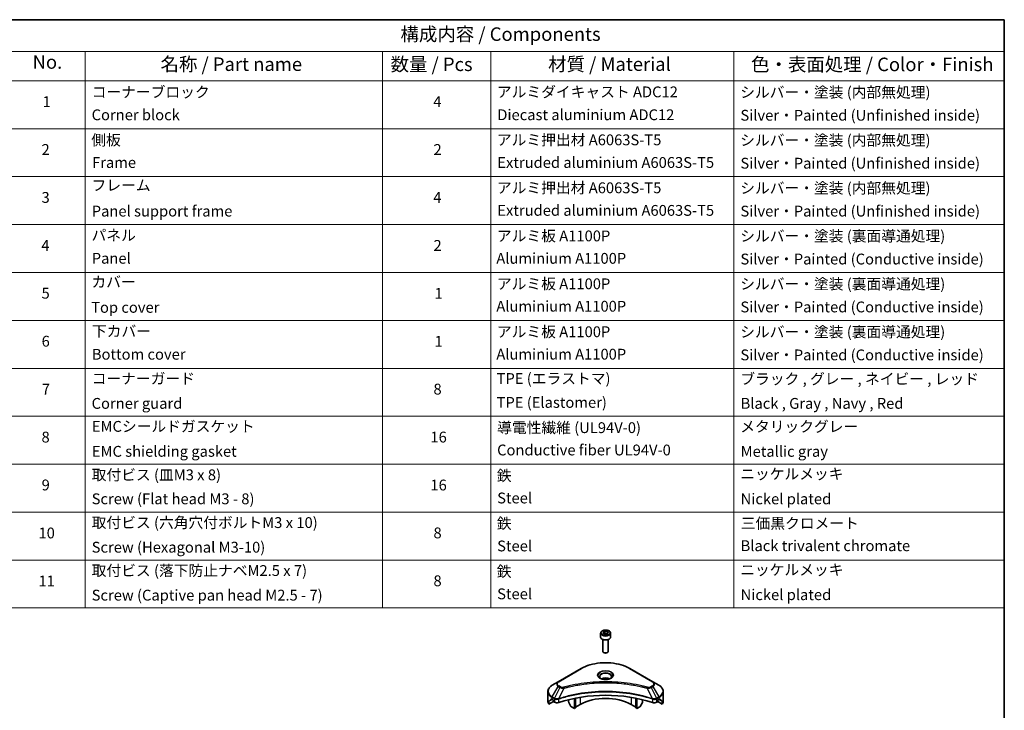
# Model space of a CAD drawing. Units: millimetres. Extents: x 43 to 8119, y 24 to 1288.
# Drawn here: x 670 to 1216, y 484 to 867 of the extents above; entities that cross this region are included whole.
import ezdxf

# ---------------------------------------------------------------- set-up
doc = ezdxf.new("R2010")
doc.units = ezdxf.units.MM
doc.header["$LTSCALE"] = 3
for name, color, linetype, lineweight in [('Border (ISO)', 7, 'Continuous', 35), ('Symbol (ISO)', 7, 'Continuous', 18), ('Visible (ISO)', 7, 'Continuous', 35), ('Visible Narrow (ISO)', 7, 'Continuous', 25)]:
    doc.layers.add(name, color=color, linetype=linetype, lineweight=lineweight)
doc.styles.add('Note Text (TK)', font='MS PGothic.ttf')
doc.styles.add('Note Text (TK2)', font='MS PGothic.ttf')

# ---------------------------------------------------------------- blocks, each defined once
blk = doc.blocks.new('図面枠 tk図枠')
at = {"layer": 'Border (ISO)'}
for p, q in [((14.5, 289), (405.5, 289)), ((405.5, 289), (405.5, 8))]:
    blk.add_line(p, q, dxfattribs=at)
blk = doc.blocks.new('テーブル30')
at = {"layer": 'Symbol (ISO)'}
for p, q in [((220.5, 289), (405.5, 289)), ((220.5, 289), (220.5, 283.14)), ((405.5, 289), (405.5, 283.14)), ((220.5, 283.14), (405.5, 283.14)), ((220.5, 283.14), (220.5, 277.7)), ((235.5, 283.14), (235.5, 277.7)), ((290.5, 283.14), (290.5, 277.7)), ((310.5, 283.14), (310.5, 277.7)), ((355.5, 283.14), (355.5, 277.7)), ((405.5, 283.14), (405.5, 277.7)), ((220.5, 277.7), (405.5, 277.7)), ((220.5, 277.7), (220.5, 180.18)), ((235.5, 277.7), (235.5, 180.18)), ((290.5, 277.7), (290.5, 180.18)), ((310.5, 277.7), (310.5, 180.18)), ((355.5, 277.7), (355.5, 180.18)), ((405.5, 277.7), (405.5, 180.18)), ((220.5, 268.83), (405.5, 268.83)), ((220.5, 259.97), (405.5, 259.97)), ((220.5, 251.1), (405.5, 251.1)), ((220.5, 242.24), (405.5, 242.24)), ((220.5, 233.37), (405.5, 233.37)), ((220.5, 224.51), (405.5, 224.51)), ((220.5, 215.64), (405.5, 215.64)), ((220.5, 206.78), (405.5, 206.78)), ((220.5, 197.91), (405.5, 197.91)), ((220.5, 189.05), (405.5, 189.05)), ((220.5, 180.18), (405.5, 180.18))]:
    blk.add_line(p, q, dxfattribs=at)
at = {"layer": 'Symbol (ISO)', "color": 7, "attachment_point": 7}
for s, insert, char_height, style in [('構成内容 / Components', (293.81, 284.3), 2.5, 'Note Text (TK)'), ('No.', (225.76, 279.14), 2.5, 'Note Text (TK)'), ('名称 / Part name', (249.42, 278.74), 2.5, 'Note Text (TK)'), ('数量 / Pcs', (291.97, 278.72), 2.5, 'Note Text (TK)'), ('材質 / Material', (321.12, 278.75), 2.5, 'Note Text (TK)'), ('色・表面処理 / Color・Finish', (358.65, 278.7), 2.5, 'Note Text (TK)'), ('コーナーブロック', (236.69, 273.99), 2, 'Note Text (TK2)'), ('アルミダイキャスト ADC12', (311.65, 274.02), 2, 'Note Text (TK2)'), ('シルバー・塗装 (内部無処理)', (356.65, 273.96), 2, 'Note Text (TK2)'), ('1', (227.6, 272.21), 2, 'Note Text (TK2)'), ('4', (299.87, 272.22), 2, 'Note Text (TK2)'), ('Corner block', (236.68, 269.78), 2, 'Note Text (TK2)'), ('Diecast aluminium ADC12', (311.72, 269.79), 2, 'Note Text (TK2)'), ('Silver・Painted (Unfinished inside)', (356.69, 269.7), 2, 'Note Text (TK2)'), ('側板', (236.62, 265.12), 2, 'Note Text (TK2)'), ('アルミ押出材 A6063S-T5', (311.65, 265.15), 2, 'Note Text (TK2)'), ('シルバー・塗装 (内部無処理)', (356.65, 265.09), 2, 'Note Text (TK2)'), ('2', (227.42, 263.36), 2, 'Note Text (TK2)'), ('2', (299.92, 263.36), 2, 'Note Text (TK2)'), ('Frame', (236.76, 260.96), 2, 'Note Text (TK2)'), ('Extruded aluminium A6063S-T5', (311.72, 260.96), 2, 'Note Text (TK2)'), ('Silver・Painted (Unfinished inside)', (356.69, 260.83), 2, 'Note Text (TK2)'), ('フレーム', (236.67, 256.74), 2, 'Note Text (TK2)'), ('アルミ押出材 A6063S-T5', (311.65, 256.28), 2, 'Note Text (TK2)'), ('シルバー・塗装 (内部無処理)', (356.65, 256.23), 2, 'Note Text (TK2)'), ('3', (227.42, 254.5), 2, 'Note Text (TK2)'), ('4', (299.87, 254.49), 2, 'Note Text (TK2)'), ('Panel support frame', (236.7, 251.97), 2, 'Note Text (TK2)'), ('Extruded aluminium A6063S-T5', (311.72, 252.1), 2, 'Note Text (TK2)'), ('Silver・Painted (Unfinished inside)', (356.69, 251.97), 2, 'Note Text (TK2)'), ('パネル', (236.67, 247.51), 2, 'Note Text (TK2)'), ('アルミ板 A1100P', (311.65, 247.38), 2, 'Note Text (TK2)'), ('シルバー・塗装 (裏面導通処理)', (356.65, 247.36), 2, 'Note Text (TK2)'), ('4', (227.37, 245.62), 2, 'Note Text (TK2)'), ('2', (299.92, 245.62), 2, 'Note Text (TK2)'), ('Panel', (236.7, 243.24), 2, 'Note Text (TK2)'), ('Aluminium A1100P', (311.54, 243.23), 2, 'Note Text (TK2)'), ('Silver・Painted (Conductive inside)', (356.69, 243.1), 2, 'Note Text (TK2)'), ('カバー', (236.65, 238.87), 2, 'Note Text (TK2)'), ('アルミ板 A1100P', (311.65, 238.52), 2, 'Note Text (TK2)'), ('シルバー・塗装 (裏面導通処理)', (356.65, 238.5), 2, 'Note Text (TK2)'), ('5', (227.42, 236.78), 2, 'Note Text (TK2)'), ('1', (300.1, 236.75), 2, 'Note Text (TK2)'), ('Top cover', (236.59, 234.16), 2, 'Note Text (TK2)'), ('Aluminium A1100P', (311.54, 234.37), 2, 'Note Text (TK2)'), ('Silver・Painted (Conductive inside)', (356.69, 234.24), 2, 'Note Text (TK2)'), ('下カバー', (236.74, 229.75), 2, 'Note Text (TK2)'), ('アルミ板 A1100P', (311.65, 229.65), 2, 'Note Text (TK2)'), ('シルバー・塗装 (裏面導通処理)', (356.65, 229.63), 2, 'Note Text (TK2)'), ('6', (227.43, 227.9), 2, 'Note Text (TK2)'), ('1', (300.1, 227.88), 2, 'Note Text (TK2)'), ('Bottom cover', (236.72, 225.49), 2, 'Note Text (TK2)'), ('Aluminium A1100P', (311.54, 225.5), 2, 'Note Text (TK2)'), ('Silver・Painted (Conductive inside)', (356.69, 225.37), 2, 'Note Text (TK2)'), ('コーナーガード', (236.69, 221), 2, 'Note Text (TK2)'), ('TPE (エラストマ)', (311.59, 221), 2, 'Note Text (TK2)'), ('ブラック , グレー , ネイビー , レッド', (356.67, 220.93), 2, 'Note Text (TK2)'), ('7', (227.47, 219.04), 2, 'Note Text (TK2)'), ('8', (299.91, 219.04), 2, 'Note Text (TK2)'), ('Corner guard', (236.68, 216.4), 2, 'Note Text (TK2)'), ('TPE (Elastomer)', (311.59, 216.58), 2, 'Note Text (TK2)'), ('Black , Gray , Navy , Red', (356.72, 216.4), 2, 'Note Text (TK2)'), ('EMCシールドガスケット', (236.72, 212.15), 2, 'Note Text (TK2)'), ('メタリックグレー', (356.65, 212.12), 2, 'Note Text (TK2)'), ('導電性繊維 (UL94V-0)', (311.69, 211.91), 2, 'Note Text (TK2)'), ('8', (227.41, 210.17), 2, 'Note Text (TK2)'), ('16', (299.35, 210.17), 2, 'Note Text (TK2)'), ('EMC shielding gasket', (236.72, 207.53), 2, 'Note Text (TK2)'), ('Conductive fiber UL94V-0', (311.68, 207.78), 2, 'Note Text (TK2)'), ('Metallic gray', (356.73, 207.52), 2, 'Note Text (TK2)'), ('取付ビス (皿M3 x 8)', (236.69, 203.18), 2, 'Note Text (TK2)'), ('鉄', (311.62, 203.05), 2, 'Note Text (TK2)'), ('ニッケルメッキ', (356.65, 203.36), 2, 'Note Text (TK2)'), ('9', (227.43, 201.31), 2, 'Note Text (TK2)'), ('16', (299.35, 201.3), 2, 'Note Text (TK2)'), ('Screw (Flat head M3 - 8)', (236.69, 198.75), 2, 'Note Text (TK2)'), ('Steel', (311.69, 198.9), 2, 'Note Text (TK2)'), ('Nickel plated', (356.73, 198.74), 2, 'Note Text (TK2)'), ('取付ビス (六角穴付ボルトM3 x 10)', (236.69, 194.35), 2, 'Note Text (TK2)'), ('鉄', (311.62, 194.19), 2, 'Note Text (TK2)'), ('三価黒クロメート', (356.76, 194.22), 2, 'Note Text (TK2)'), ('10', (226.85, 192.43), 2, 'Note Text (TK2)'), ('8', (299.91, 192.44), 2, 'Note Text (TK2)'), ('Screw (Hexagonal M3-10)', (236.69, 189.8), 2, 'Note Text (TK2)'), ('Steel', (311.69, 190.03), 2, 'Note Text (TK2)'), ('Black trivalent chromate', (356.72, 190.07), 2, 'Note Text (TK2)'), ('取付ビス (落下防止ナベM2.5 x 7)', (236.69, 185.48), 2, 'Note Text (TK2)'), ('鉄', (311.62, 185.32), 2, 'Note Text (TK2)'), ('ニッケルメッキ', (356.65, 185.63), 2, 'Note Text (TK2)'), ('11', (226.85, 183.55), 2, 'Note Text (TK2)'), ('8', (299.91, 183.58), 2, 'Note Text (TK2)'), ('Steel', (311.69, 181.17), 2, 'Note Text (TK2)'), ('Screw (Captive pan head M2.5 - 7)', (236.69, 180.93), 2, 'Note Text (TK2)'), ('Nickel plated', (356.73, 181.01), 2, 'Note Text (TK2)')]:
    blk.add_mtext(s, dxfattribs=dict(at, insert=insert, char_height=char_height, style=style))

msp = doc.modelspace()

# ---------------------------------------------------------------- linework, layer by layer
at = {"layer": 'Visible (ISO)'}
for p, q in [((992.4971, 526.5843), (992.4971, 524.3798)), ((993.8529, 527.045), (994.8735, 527.6342)), ((994.2264, 526.24), (993.8529, 527.045)), ((995.6206, 526.0243), (994.2264, 526.24)), ((994.8735, 527.6342), (996.2677, 527.4185)), ((994.8735, 526.5728), (994.8735, 527.6342)), ((996.6413, 526.6136), (995.6206, 526.0243)), ((996.2677, 527.4185), (996.6413, 526.6136)), ((996.2677, 526.3979), (996.2677, 527.4185)), ((997.9971, 526.5843), (997.9971, 524.3798)), ((993.7471, 523.0491), (993.7471, 516.4653)), ((996.7471, 523.0491), (996.7471, 516.4653)), ((994.4033, 515.7277), (994.1864, 515.8529)), ((996.0908, 515.7277), (996.3077, 515.8529)), ((981.7085, 506.9286), (968.9806, 499.5802)), ((1021.5136, 499.5802), (1008.7856, 506.9286)), ((968.9806, 499.5802), (965.6521, 497.6585)), ((1007.244, 498.2731), (1007.244, 498.273)), ((1007.7236, 498.2087), (1007.7236, 498.2087)), ((1012.4247, 497.432), (1012.4247, 497.432)), ((1024.842, 497.6585), (1021.5136, 499.5802)), ((963.2054, 489.0255), (963.2054, 494.1636)), ((977.9229, 492.5205), (977.9229, 492.5208)), ((977.9229, 492.3538), (977.9229, 492.354)), ((978.4886, 492.634), (978.4886, 492.6343)), ((978.4886, 492.4669), (978.4886, 492.467)), ((1012.0055, 492.6307), (1012.0055, 492.6333)), ((1012.5712, 492.5168), (1012.5712, 492.5195)), ((1015.7532, 491.7988), (1015.7532, 491.7965)), ((1027.2887, 489.0255), (1027.2887, 494.1636)), ((963.8401, 487.2226), (963.8401, 488.7669)), ((966.3178, 488.6531), (963.8401, 487.2226)), ((965.5486, 489.842), (966.0436, 489.5562)), ((966.2557, 489.1888), (966.2557, 488.8622)), ((966.4678, 488.4948), (966.8542, 488.2717)), ((968.3695, 489.8377), (968.3694, 489.8376)), ((968.9661, 490.1821), (968.9655, 490.1818)), ((974.741, 491.6377), (974.741, 491.6374)), ((974.741, 489.6704), (974.741, 488.3781)), ((976.0516, 485.9389), (974.8445, 488.0296)), ((977.9229, 484.7389), (977.9229, 490.3882)), ((978.4886, 485.0655), (978.4886, 490.5015)), ((981.1049, 486.9843), (978.4886, 485.4737)), ((1012.0055, 485.4737), (1009.3892, 486.9843)), ((1012.0055, 485.0655), (1012.0055, 490.5015)), ((1012.5712, 484.7389), (1012.5712, 490.3882)), ((1015.6496, 488.0296), (1014.4425, 485.9389)), ((1015.7532, 489.6704), (1015.7532, 488.3781)), ((1021.5284, 490.1819), (1021.5283, 490.182)), ((1022.125, 489.8375), (1022.1246, 489.8377)), ((1023.64, 488.2717), (1024.0263, 488.4948)), ((1026.6541, 487.2226), (1024.1763, 488.6531)), ((1024.2384, 488.8622), (1024.2384, 489.1888)), ((1024.4506, 489.5562), (1024.9456, 489.842)), ((1026.6541, 488.7669), (1026.6541, 487.2226)), ((977.9229, 484.7389), (976.3016, 485.675)), ((978.4886, 485.0655), (977.9229, 484.7389)), ((1012.5712, 484.7389), (1012.0055, 485.0655)), ((1014.1925, 485.675), (1012.5712, 484.7389))]:
    msp.add_line(p, q, dxfattribs=at)
for centre, major_axis, ratio, start_param, end_param in [((995.2471, 524.3798), (2.75, 0), 0.57735027, 3.14159265, 6.28318531), ((995.2471, 516.4653), (1.5, 0), 0.57735027, 3.14159265, 6.28318531), ((995.2471, 516.2148), (1.1933, 0), 0.57735027, 3.92699082, 5.49778714), ((995.2471, 499.8849), (3.25, 0), 0.57735027, 3.62692282, 3.62701417), ((995.2471, 499.8849), (-3.25, 0), 0.57735027, 3.93687189, 5.48790607), ((995.2471, 499.8849), (1.75, 0), 0.57735027, 4.11749573, 4.1188907), ((995.2471, 499.8849), (-1.75, 0), 0.57735027, 4.41498985, 5.00978811), ((995.2471, 499.8849), (1.75, 0), 0.57735027, 5.3052252, 5.30646342), ((995.2471, 499.8849), (3.25, 0), 0.57735027, 5.7971013, 5.79715332), ((995.2471, 462.0811), (52, 0), 0.57735027, 1.04765332, 2.09393933), ((971.2054, 489.0255), (-8, 0), 0.57735027, 0, 0.40100139), ((971.2054, 493.5979), (-7.9882, -5.5845), 0.07779162, 5.61090462, 5.81849498), ((971.2054, 493.5979), (-7.9882, -5.5845), 0.07779162, 5.51726778, 5.61090462), ((971.2054, 493.108), (8, 0), 0.57735027, 3.88203974, 3.92699082), ((966.0436, 489.3113), (-0.15, 0.2598), 0.57735027, 3.92699082, 5.49778714), ((966.4678, 488.7397), (-0.15, 0.2598), 0.57735027, 0.78539816, 2.35619449), ((968.2684, 489.0882), (2, 0), 0.57735027, 3.92699082, 5.23553198), ((975.0945, 488.174), (-0.25, 0.433), 0.57735027, 0.78539816, 1.57079633), ((995.2471, 478.8193), (-20, 0), 0.57735027, 3.92699082, 5.49778714), ((1015.3996, 488.174), (-0.25, -0.433), 0.57735027, 1.57079633, 2.35619449), ((1022.2257, 489.0882), (2, 0), 0.57735027, 4.18924598, 5.49778714), ((1024.0263, 488.7397), (-0.15, -0.2598), 0.57735027, 0.78539816, 2.35619449), ((1024.4506, 489.3113), (-0.15, -0.2598), 0.57735027, 3.92699082, 5.49778714), ((1019.2887, 493.108), (8, 0), 0.57735027, 5.49778714, 5.54273822), ((1019.2887, 493.5979), (-7.9882, 5.5845), 0.07779162, 3.81387335, 3.90751018), ((1019.2887, 493.5979), (-7.9882, 5.5845), 0.07779162, 3.60628298, 3.81387335), ((1019.2887, 489.0255), (8, 0), 0.57735027, 5.88218392, 6.28318531), ((976.3016, 486.0832), (-0.25, 0.433), 0.57735027, 1.57079633, 2.35619449), ((1014.1925, 486.0832), (-0.25, -0.433), 0.57735027, 0.78539816, 1.57079633)]:
    msp.add_ellipse(centre, major_axis=major_axis, ratio=ratio, start_param=start_param, end_param=end_param, dxfattribs=at)
for points, knots in [([(992.4971, 526.5843), (992.4971, 526.7557), (992.5375, 526.9263), (992.6927, 527.2555), (992.8127, 527.4119), (993.129, 527.7062), (993.3337, 527.8396), (993.8022, 528.0616), (994.0679, 528.1485), (994.6272, 528.2658), (994.9205, 528.2966), (995.507, 528.3008), (995.8, 528.2745), (996.3601, 528.1666), (996.627, 528.0848), (997.1103, 527.8692), (997.3263, 527.735), (997.677, 527.4219), (997.8141, 527.2435), (997.963, 526.8991), (997.9971, 526.742), (997.9971, 526.5843)], [2.35619449, 2.35619449, 2.35619449, 2.35619449, 2.62198886, 2.62198886, 2.91161337, 2.91161337, 3.23970828, 3.23970828, 3.57841915, 3.57841915, 3.91455234, 3.91455234, 4.24911174, 4.24911174, 4.58502719, 4.58502719, 4.92367944, 4.92367944, 5.25327908, 5.25327908, 5.49778714, 5.49778714, 5.49778714, 5.49778714]), ([(981.7085, 506.9286), (983.1393, 507.7547), (984.7871, 508.4449), (988.3613, 509.4963), (990.2873, 509.8573), (994.236, 510.2184), (996.2581, 510.2184), (1000.2068, 509.8573), (1002.1329, 509.4963), (1005.7071, 508.4449), (1007.3548, 507.7547), (1008.7856, 506.9286)], [3.14159265, 3.14159265, 3.14159265, 3.14159265, 3.45575192, 3.45575192, 3.76991118, 3.76991118, 4.08407045, 4.08407045, 4.39822972, 4.39822972, 4.71238898, 4.71238898, 4.71238898, 4.71238898]), ([(965.6521, 497.6585), (965.3548, 497.4868), (965.0786, 497.3004), (964.5749, 496.9002), (964.3475, 496.6864), (963.9485, 496.2342), (963.7768, 495.9957), (963.4968, 495.4981), (963.3885, 495.2389), (963.2427, 494.7077), (963.2054, 494.4357), (963.2054, 494.1636)], [3.141592654, 3.141592654, 3.141592654, 3.141592654, 3.298672286, 3.298672286, 3.455751919, 3.455751919, 3.612831552, 3.612831552, 3.769911184, 3.769911184, 3.926990817, 3.926990817, 3.926990817, 3.926990817]), ([(992.6212, 501.3745), (992.5876, 501.3985), (992.5552, 501.4229), (992.4299, 501.5225), (992.3486, 501.5996), (992.2128, 501.7534), (992.1583, 501.8301), (992.0743, 501.9794), (992.0447, 502.0519), (992.0061, 502.1925), (991.9971, 502.2606), (991.9971, 502.3286)], [1.676424822, 1.676424822, 1.676424822, 1.676424822, 1.727875959, 1.727875959, 1.884955592, 1.884955592, 2.042035225, 2.042035225, 2.199114858, 2.199114858, 2.35619449, 2.35619449, 2.35619449, 2.35619449]), ([(992.3454, 501.5193), (992.622, 501.3597), (992.9487, 501.2195), (993.6734, 500.9982), (994.0719, 500.9177), (994.8998, 500.8286), (995.3293, 500.8207), (996.1708, 500.8797), (996.5828, 500.9468), (997.342, 501.1459), (997.6896, 501.2776), (998.0436, 501.4603), (998.097, 501.4895), (998.1487, 501.5193)], [4.71238898, 4.71238898, 4.71238898, 4.71238898, 5.01119213, 5.01119213, 5.31351931, 5.31351931, 5.61874121, 5.61874121, 5.92425149, 5.92425149, 6.22732827, 6.22732827, 6.28318531, 6.28318531, 6.28318531, 6.28318531]), ([(998.4971, 502.3286), (998.4971, 502.2606), (998.488, 502.1925), (998.4494, 502.0519), (998.4198, 501.9794), (998.3358, 501.8301), (998.2813, 501.7534), (998.1456, 501.5996), (998.0642, 501.5225), (997.9389, 501.4229), (997.9066, 501.3985), (997.8729, 501.3745)], [5.497787144, 5.497787144, 5.497787144, 5.497787144, 5.654866776, 5.654866776, 5.811946409, 5.811946409, 5.969026042, 5.969026042, 6.126105675, 6.126105675, 6.177556812, 6.177556812, 6.177556812, 6.177556812]), ([(1027.2887, 494.1636), (1027.2887, 494.4357), (1027.2514, 494.7077), (1027.1057, 495.2389), (1026.9974, 495.4981), (1026.7173, 495.9957), (1026.5457, 496.2342), (1026.1466, 496.6864), (1025.9192, 496.9002), (1025.4156, 497.3004), (1025.1393, 497.4868), (1024.842, 497.6585)], [0.785398163, 0.785398163, 0.785398163, 0.785398163, 0.942477796, 0.942477796, 1.099557429, 1.099557429, 1.256637061, 1.256637061, 1.413716694, 1.413716694, 1.570796327, 1.570796327, 1.570796327, 1.570796327]), ([(963.8696, 488.884), (963.8617, 488.8763), (963.8548, 488.8643), (963.8433, 488.8268), (963.8401, 488.7982), (963.8401, 488.7669)], [-0.0201957606, -0.0201957606, -0.0201957606, -0.0201957606, -0.0114837322, -0.0114837322, 0, 0, 0, 0]), ([(965.3001, 489.9921), (965.2746, 490.0081), (965.2477, 490.0192), (965.1985, 490.0262), (965.1763, 490.022), (965.1547, 490.0095), (965.1507, 490.0067), (965.1468, 490.0036)], [-0.0452461794, -0.0452461794, -0.0452461794, -0.0452461794, -0.0339249805, -0.0339249805, -0.0226037816, -0.0226037816, -0.0199303713, -0.0199303713, -0.0199303713, -0.0199303713]), ([(1025.3473, 490.0036), (1025.3434, 490.0068), (1025.3394, 490.0096), (1025.3178, 490.0221), (1025.2956, 490.0262), (1025.2464, 490.0192), (1025.2195, 490.0081), (1025.194, 489.9921)], [-0.0705290281, -0.0705290281, -0.0705290281, -0.0705290281, -0.0678449297, -0.0678449297, -0.056529226, -0.056529226, -0.0452135224, -0.0452135224, -0.0452135224, -0.0452135224]), ([(1026.6541, 488.7669), (1026.6541, 488.7976), (1026.6509, 488.8258), (1026.6396, 488.8638), (1026.6326, 488.8761), (1026.6245, 488.884)], [-0.0932612826, -0.0932612826, -0.0932612826, -0.0932612826, -0.0819853568, -0.0819853568, -0.0730776319, -0.0730776319, -0.0730776319, -0.0730776319])]:
    msp.add_open_spline(points, degree=3, knots=knots, dxfattribs=at)
for points, weights in [([(994.8735, 526.5728), (994.623, 526.3447), (994.4058, 526.2123)], [2.47907954222, 2.65359322647, 2.66928636516]), ([(996.1859, 526.3507), (995.539, 526.3074), (994.8735, 526.5728)], [1.01523736138, 1.14666441016, 1])]:
    msp.add_rational_spline(points, weights, degree=2, dxfattribs=at)
at = {"layer": 'Visible Narrow (ISO)'}
for p, q in [((969.2306, 499.5554), (981.9585, 506.9039)), ((1008.5356, 506.9039), (1021.2636, 499.5554)), ((970.176, 496.7291), (969.2306, 497.275)), ((1012.5712, 497.4034), (1012.5712, 497.4035)), ((1021.2636, 497.275), (1020.3181, 496.7291)), ((965.6521, 491.2461), (968.9806, 497.0111)), ((969.926, 496.4652), (966.9469, 490.4986)), ((968.9806, 497.0111), (969.926, 496.4652)), ((972.1014, 496.0425), (969.3175, 490.2334)), ((971.2113, 496.0802), (971.2114, 496.0802)), ((974.5379, 496.665), (974.5382, 496.6651)), ((1009.3892, 493.1044), (1009.3892, 493.1037)), ((1018.3927, 496.0425), (1021.1766, 490.2334)), ((1019.2827, 496.0802), (1019.2829, 496.0801)), ((1020.5681, 496.4652), (1021.5136, 497.0111)), ((1020.5681, 496.4652), (1023.5473, 490.4986)), ((1021.5136, 497.0111), (1024.842, 491.2461)), ((963.8401, 488.7669), (965.6254, 489.7977)), ((965.5388, 489.8477), (963.8696, 488.884)), ((964.6849, 489.6155), (965.3178, 489.9809)), ((965.1468, 490.0036), (965.172, 490.0182)), ((965.5486, 489.842), (965.5486, 490.8976)), ((965.5486, 490.8976), (966.8433, 490.1501)), ((966.9469, 490.4986), (965.6521, 491.2461)), ((966.8542, 490.1438), (966.8542, 488.2717)), ((969.2676, 488.0879), (969.2676, 490.0527)), ((981.1049, 490.9717), (981.1049, 486.9843)), ((1009.3892, 490.9717), (1009.3892, 486.9843)), ((1021.2265, 490.0527), (1021.2265, 488.0879)), ((1024.842, 491.2461), (1023.5473, 490.4986)), ((1023.64, 488.2717), (1023.64, 490.1438)), ((1023.6508, 490.1501), (1024.9456, 490.8976)), ((1024.8687, 489.7977), (1026.6541, 488.7669)), ((1024.9456, 489.842), (1024.9456, 490.8976)), ((1026.6245, 488.884), (1024.9554, 489.8477)), ((1025.1763, 489.9809), (1025.8092, 489.6155)), ((1025.3221, 490.0182), (1025.3473, 490.0036))]:
    msp.add_line(p, q, dxfattribs=at)
for centre, major_axis, ratio, start_param, end_param in [((995.2471, 526.5843), (-2.75, 0), 0.57735027, 0, 3.14159265), ((995.2471, 499.2317), (18.7929, 0), 0.57735027, 0.78539816, 2.35619449), ((981.9585, 506.4956), (-0.25, 0.433), 0.57735027, 5.49778714, 6.28318531), ((995.2471, 503.1946), (-4.1036, 0), 0.57735027, 2.35619449, 7.06858347), ((995.2471, 502.6173), (3.3964, 0), 0.57735027, 5.59811367, 10.10984959), ((995.2471, 502.3286), (-3.25, 0), 0.57735027, 3.14159265, 6.28318531), ((1008.5356, 506.4956), (0.25, 0.433), 0.57735027, 0, 0.78539816), ((971.2054, 494.4523), (-7.8536, 0), 0.57735027, 5.49778714, 7.06858347), ((971.2054, 498.2956), (-3.1464, 0), 0.57735027, 5.49778714, 7.06858347), ((971.2054, 498.4152), (-2.7929, 0), 0.57735027, 5.49778714, 7.06858347), ((969.2306, 499.1472), (-0.25, 0.433), 0.57735027, 5.49778714, 6.28318531), ((969.2306, 496.8668), (-0.25, -0.433), 0.57735027, 3.92699082, 4.71238898), ((1021.2636, 499.1472), (0.25, 0.433), 0.57735027, 0, 0.78539816), ((1019.2887, 498.4152), (2.7929, 0), 0.57735027, 5.49778714, 7.06858347), ((1021.2636, 496.8668), (0.25, -0.433), 0.57735027, 1.57079633, 2.35619449), ((1019.2887, 498.2956), (3.1464, 0), 0.57735027, 5.49778714, 7.06858347), ((1019.2887, 494.4523), (7.8536, 0), 0.57735027, 5.49778714, 7.06858347), ((971.2054, 494.1636), (-8, 0), 0.57735027, 0, 0.78539816), ((970.176, 496.3209), (-0.25, -0.433), 0.57735027, 3.92699082, 4.71238898), ((971.904, 496.1199), (0.1326, -0.4821), 0.35119009, 1.31403463, 2.47714191), ((1018.5901, 496.1199), (-0.1326, -0.4821), 0.35119009, 3.8060434, 4.96915068), ((1020.3181, 496.3209), (0.25, -0.433), 0.57735027, 1.57079633, 2.35619449), ((1019.2887, 494.1636), (8, 0), 0.57735027, 5.49778714, 6.28318531), ((965.9021, 491.1018), (-0.25, -0.433), 0.57735027, 4.71238898, 5.49778714), ((967.1969, 490.3543), (0.25, 0.433), 0.57735027, 1.57079633, 2.35619449), ((966.9639, 489.0074), (0.842, -1.2173), 0.50851241, 2.30986305, 2.32032383), ((967.2077, 490.3479), (-0.2535, -0.431), 0.57192456, 4.71650889, 5.50242059), ((967.3007, 488.4094), (1.3734, -2.1953), 0.47714906, 2.42080406, 2.42868471), ((969.0178, 490.3027), (-0.2123, 0.4527), 0.32125202, 3.98495359, 4.38504538), ((969.0833, 490.3293), (0.1573, -0.4746), 0.40712817, 0.88674396, 1.23511653), ((1021.4109, 490.3293), (0.1573, 0.4746), 0.40712817, 1.90647612, 2.25484869), ((1021.4763, 490.3027), (-0.2123, -0.4527), 0.32125202, 5.03973231, 5.43982437), ((1023.1936, 488.41), (1.3732, 2.1946), 0.47715929, 0.71303098, 0.72091287), ((1023.2864, 490.3479), (-0.2535, 0.431), 0.57192456, 3.92235737, 4.70826907), ((1023.2973, 490.3543), (0.25, -0.433), 0.57735027, 0.78539816, 1.57079633), ((1023.5303, 489.0074), (0.842, 1.2172), 0.50851095, 0.82129852, 0.83175967), ((1024.592, 491.1018), (-0.25, 0.433), 0.57735027, 3.92699082, 4.71238898)]:
    msp.add_ellipse(centre, major_axis=major_axis, ratio=ratio, start_param=start_param, end_param=end_param, dxfattribs=at)
for centre, major_axis in [((995.2471, 526.8293), (2.45, 0)), ((995.2471, 503.3142), (-4.4571, 0))]:
    msp.add_ellipse(centre, major_axis=major_axis, ratio=0.57735027, dxfattribs=at)
for points, knots in [([(1018.5901, 496.5281), (1017.5528, 496.8135), (1015.4471, 497.3467), (1011.1266, 498.2563), (1005.5547, 499.0922), (996.4165, 499.7675), (987.1681, 499.4277), (979.3676, 498.256), (975.047, 497.3468), (972.9414, 496.8135), (971.904, 496.5281)], [0, 0, 0, 0, 0.34472946, 0.68945893, 1.37891786, 2.06837678, 3.44729464, 4.13675357, 4.48148303, 4.82621249, 4.82621249, 4.82621249, 4.82621249]), ([(972.1014, 496.0425), (972.1248, 496.0487), (972.1482, 496.055), (972.1715, 496.0612), (972.3093, 496.098), (972.5104, 496.1515), (972.6397, 496.1854), (972.721, 496.2067), (972.786, 496.2236), (972.8577, 496.2422), (972.8908, 496.2508), (972.9257, 496.2599), (972.9658, 496.2703), (973.5435, 496.4203), (974.1493, 496.5722), (974.7166, 496.7079), (974.8874, 496.7488), (975.0583, 496.7891), (975.2348, 496.83), (976.2903, 497.0748), (977.3617, 497.2991), (978.4441, 497.5038), (979.347, 497.6745), (980.2639, 497.833), (981.1824, 497.9762), (982.4662, 498.1762), (983.7517, 498.347), (985.0556, 498.4919), (986.7694, 498.6823), (988.5061, 498.8273), (990.2454, 498.9206), (993.046, 499.0709), (995.8564, 499.0921), (998.6625, 498.9902), (999.1921, 498.971), (999.7209, 498.9474), (1000.249, 498.9191), (1001.9887, 498.8259), (1003.7226, 498.6825), (1005.4387, 498.4919), (1006.7428, 498.347), (1008.0285, 498.1763), (1009.3122, 497.9762), (1010.2305, 497.8331), (1011.1471, 497.6745), (1012.0499, 497.5037), (1013.1322, 497.299), (1014.2035, 497.0747), (1015.2593, 496.83), (1015.3456, 496.81), (1015.4318, 496.7899), (1015.5178, 496.7696), (1015.6024, 496.7497), (1015.6868, 496.7297), (1015.7711, 496.7096), (1015.8539, 496.6898), (1015.9366, 496.67), (1016.0192, 496.65), (1016.1001, 496.6304), (1016.1809, 496.6107), (1016.2617, 496.5909), (1016.3406, 496.5716), (1016.4196, 496.5521), (1016.4984, 496.5326), (1016.5753, 496.5135), (1016.6522, 496.4944), (1016.729, 496.4751), (1016.8009, 496.4571), (1016.8728, 496.439), (1016.9447, 496.4208), (1017.0169, 496.4025), (1017.0891, 496.3842), (1017.1612, 496.3657), (1017.2305, 496.348), (1017.2998, 496.3302), (1017.3691, 496.3124), (1017.4292, 496.2969), (1017.4892, 496.2813), (1017.5492, 496.2657), (1017.6115, 496.2496), (1017.6737, 496.2333), (1017.7359, 496.217), (1017.7931, 496.202), (1017.8503, 496.187), (1017.9075, 496.1719), (1018.0161, 496.1433), (1018.0927, 496.1233), (1018.2179, 496.0896), (1018.2613, 496.0779), (1018.3081, 496.0652), (1018.3457, 496.0551), (1018.3614, 496.0509), (1018.377, 496.0467), (1018.3927, 496.0425)], [-4.82621249, -4.82621249, -4.82621249, -4.82621249, -4.81844842, -4.81844842, -4.81844842, -4.77269349, -4.77269349, -4.77269349, -4.74390962, -4.74390962, -4.74390962, -4.73061692, -4.73061692, -4.73061692, -4.53913686, -4.53913686, -4.53913686, -4.48148303, -4.48148303, -4.48148303, -4.13675357, -4.13675357, -4.13675357, -3.84919093, -3.84919093, -3.84919093, -3.44729464, -3.44729464, -3.44729464, -2.91901319, -2.91901319, -2.91901319, -2.06837678, -2.06837678, -2.06837678, -1.90783066, -1.90783066, -1.90783066, -1.37891786, -1.37891786, -1.37891786, -0.97698999, -0.97698999, -0.97698999, -0.68945893, -0.68945893, -0.68945893, -0.34472946, -0.34472946, -0.34472946, -0.31656511, -0.31656511, -0.31656511, -0.28890509, -0.28890509, -0.28890509, -0.26177095, -0.26177095, -0.26177095, -0.23519152, -0.23519152, -0.23519152, -0.20920511, -0.20920511, -0.20920511, -0.18386262, -0.18386262, -0.18386262, -0.16011563, -0.16011563, -0.16011563, -0.13625792, -0.13625792, -0.13625792, -0.11332385, -0.11332385, -0.11332385, -0.09343365, -0.09343365, -0.09343365, -0.07279556, -0.07279556, -0.07279556, -0.05381314, -0.05381314, -0.05381314, -0.01773212, -0.01773212, -0.01773212, -0.00521417, -0.00521417, -0.00521417, 0, 0, 0, 0]), ([(1021.1766, 490.2334), (1016.6846, 491.7177), (1006.9624, 493.9307), (991.3129, 494.6008), (978.5677, 492.9278), (971.5635, 490.9756), (969.3175, 490.2334)], [-5.47772979, -5.47772979, -5.47772979, -5.47772979, -3.91266414, -2.34759848, -0.78253283, 0, 0, 0, 0]), ([(969.3325, 490.079), (971.5724, 490.8216), (973.9084, 491.467), (976.3147, 492.009), (981.1272, 493.093), (986.2223, 493.7611), (991.3752, 493.9828), (996.5281, 494.2046), (1001.7388, 493.98), (1006.7772, 493.3199), (1011.8156, 492.6597), (1016.6819, 491.5641), (1021.1617, 490.079)], [0, 0, 0, 0, 0.78253283, 0.78253283, 0.78253283, 2.34759848, 2.34759848, 2.34759848, 3.91266414, 3.91266414, 3.91266414, 5.47772979, 5.47772979, 5.47772979, 5.47772979]), ([(969.926, 496.4652), (970.079, 496.3779), (970.3053, 496.2872), (970.4922, 496.2303), (970.5532, 496.2118), (970.6127, 496.1953), (970.6723, 496.1803), (970.7979, 496.1487), (970.9232, 496.1222), (971.0728, 496.0993), (971.1875, 496.0817), (971.3048, 496.0682), (971.4241, 496.0585), (971.4756, 496.0543), (971.5274, 496.0508), (971.5794, 496.048), (971.752, 496.0388), (971.9277, 496.037), (972.1014, 496.0425)], [-0.187504168, -0.187504168, -0.187504168, -0.187504168, -0.134326228, -0.134326228, -0.134326228, -0.116955095, -0.116955095, -0.116955095, -0.080358929, -0.080358929, -0.080358929, -0.0522949, -0.0522949, -0.0522949, -0.040179465, -0.040179465, -0.040179465, 0, 0, 0, 0]), ([(971.904, 496.5281), (971.7831, 496.4949), (971.5233, 496.4515), (970.8921, 496.45), (970.4286, 496.5833), (970.176, 496.7291)], [0, 0, 0, 0, 0.040179465, 0.080358929, 0.187504168, 0.187504168, 0.187504168, 0.187504168]), ([(1018.3927, 496.0425), (1018.5556, 496.0373), (1018.7226, 496.0386), (1018.8836, 496.0463), (1018.9514, 496.0496), (1019.0188, 496.054), (1019.0863, 496.0598), (1019.2116, 496.0704), (1019.3351, 496.0852), (1019.4551, 496.1044), (1019.5529, 496.1201), (1019.6484, 496.1387), (1019.7416, 496.1602), (1019.8894, 496.1942), (1020.0121, 496.2299), (1020.1422, 496.2754), (1020.2859, 496.3256), (1020.4463, 496.3969), (1020.5681, 496.4652)], [-0.187502416, -0.187502416, -0.187502416, -0.187502416, -0.149825893, -0.149825893, -0.149825893, -0.133930297, -0.133930297, -0.133930297, -0.104414332, -0.104414332, -0.104414332, -0.080358178, -0.080358178, -0.080358178, -0.04217927, -0.04217927, -0.04217927, 0, 0, 0, 0]), ([(1020.3181, 496.7291), (1020.1287, 496.6198), (1019.7345, 496.4829), (1019.1056, 496.4361), (1018.7513, 496.4838), (1018.5901, 496.5281)], [0, 0, 0, 0, 0.080358178, 0.133930297, 0.187502416, 0.187502416, 0.187502416, 0.187502416]), ([(966.8542, 490.1438), (967.2076, 489.9369), (967.6983, 489.8204), (968.1959, 489.8296), (968.5692, 489.8364), (968.9462, 489.9129), (969.2676, 490.0527)], [-0.196787795, -0.196787795, -0.196787795, -0.196787795, -0.084337626, -0.084337626, -0.084337626, 0, 0, 0, 0]), ([(969.2237, 490.2218), (969.0229, 490.1843), (968.8113, 490.1605), (968.6025, 490.1526), (968.4611, 490.1472), (968.32, 490.1492), (968.1804, 490.1588), (968.0509, 490.1678), (967.9272, 490.1827), (967.8074, 490.2037), (967.5007, 490.2575), (967.1943, 490.3589), (966.9602, 490.4911)], [0, 0, 0, 0, 0.05028531, 0.05028531, 0.05028531, 0.084337626, 0.084337626, 0.084337626, 0.115936047, 0.115936047, 0.115936047, 0.196787795, 0.196787795, 0.196787795, 0.196787795]), ([(1021.2265, 490.0527), (1021.4408, 489.9595), (1021.6791, 489.8939), (1021.9252, 489.859), (1022.1713, 489.8241), (1022.4251, 489.8199), (1022.6686, 489.8453), (1023.0337, 489.8833), (1023.3749, 489.9886), (1023.64, 490.1438)], [-0.196787795, -0.196787795, -0.196787795, -0.196787795, -0.140562711, -0.140562711, -0.140562711, -0.084337626, -0.084337626, -0.084337626, 0, 0, 0, 0]), ([(1023.5339, 490.4911), (1023.3891, 490.4093), (1023.2164, 490.3375), (1023.0375, 490.2847), (1022.915, 490.2485), (1022.7879, 490.2199), (1022.6531, 490.1979), (1022.5368, 490.1788), (1022.4174, 490.1654), (1022.2961, 490.1577), (1022.1867, 490.1508), (1022.0757, 490.1487), (1021.9647, 490.1508), (1021.8748, 490.1525), (1021.785, 490.1572), (1021.6956, 490.1647), (1021.552, 490.1767), (1021.4088, 490.1959), (1021.2704, 490.2218)], [0, 0, 0, 0, 0.050060504, 0.050060504, 0.050060504, 0.084337626, 0.084337626, 0.084337626, 0.113903258, 0.113903258, 0.113903258, 0.140562711, 0.140562711, 0.140562711, 0.162131477, 0.162131477, 0.162131477, 0.196787795, 0.196787795, 0.196787795, 0.196787795])]:
    msp.add_open_spline(points, degree=3, knots=knots, dxfattribs=at)
for points in [[(969.3175, 490.2334), (969.2853, 490.2316), (969.254, 490.2274), (969.2237, 490.2218)], [(969.2676, 490.0527), (969.2891, 490.0628), (969.3107, 490.0718), (969.3325, 490.079)], [(1021.1617, 490.079), (1021.1834, 490.0718), (1021.2051, 490.0628), (1021.2265, 490.0527)], [(1021.2704, 490.2218), (1021.2401, 490.2274), (1021.2089, 490.2316), (1021.1766, 490.2334)]]:
    msp.add_open_spline(points, degree=3, dxfattribs=at)

# ---------------------------------------------------------------- block references
at = {"xscale": 3, "yscale": 3, "zscale": 3}
for name in ['図面枠 tk図枠', 'テーブル30']:
    msp.add_blockref(name, (0, 0), dxfattribs=at)

doc.saveas('drawing.dxf')
